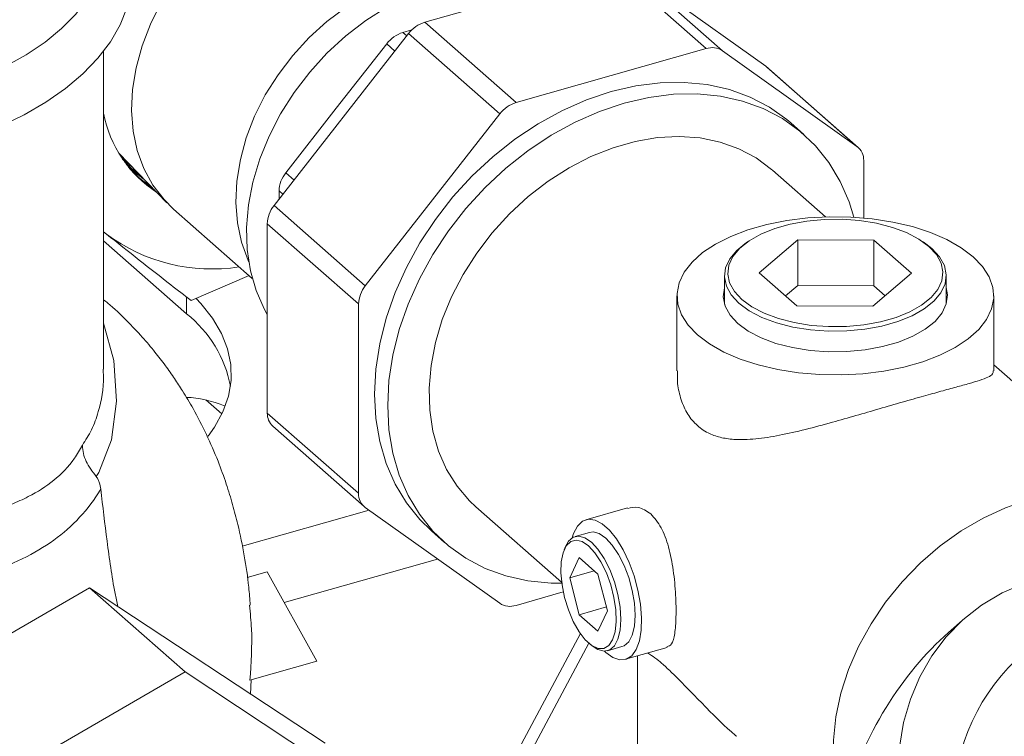
# Model space of a CAD drawing. Extents: x 19.1 to 29.8, y 0.6 to 8.7.
# Drawn here: x 25.5 to 25.6, y 4.6 to 4.7 of the extents above; entities that cross this region are included whole.
import ezdxf

# ---------------------------------------------------------------- set-up
doc = ezdxf.new("R2010")
doc.units = 0
doc.header["$MEASUREMENT"] = 0
doc.layers.get('0').update_dxf_attribs({"linetype": 'CONTINUOUS'})
doc.layers.add('D7', color=7, linetype='CONTINUOUS')

# ---------------------------------------------------------------- blocks, each defined once
blk = doc.blocks.new('A$C3A502C45')
at = {"color": 7, "linetype": 'Continuous', "lineweight": 15}
for p, q in [((4.046160723493884, 1.160618282199493), (4.064099450466912, 1.165711170429523)), ((4.064099450466912, 1.165711170429523), (4.072706174352533, 1.158132284788273)), ((4.065630616589985, 1.165514249777111), (4.074237340475605, 1.157935364135863)), ((4.065630616589985, 1.165514249777111), (4.078315212078479, 1.156482948498859)), ((4.044099702422713, 1.159653072155535), (4.044933056366744, 1.159889665225904)), ((4.046160723493884, 1.160618282199493), (4.054767447379504, 1.153039396558244)), ((4.031944961882331, 1.143318218258941), (4.044629557370811, 1.159551951143751)), ((4.044099702422713, 1.159653072155535), (4.044460393682698, 1.159335455621353)), ((4.044629557370811, 1.159551951143751), (4.053236281256417, 1.151973065502503)), ((4.03781181299145, 1.152499091267991), (4.04256853629964, 1.158586741099795)), ((4.04256853629964, 1.158586741099795), (4.043342698973149, 1.157905031026571)), ((4.054767447379504, 1.153039396558244), (4.072706174352533, 1.158132284788273)), ((4.015870184369035, 1.127898937385002), (4.015870184369035, 1.157930424977179)), ((4.074237340475605, 1.157935364135863), (4.086921935964085, 1.148904062857611)), ((4.078315212078479, 1.156482948498859), (4.086921935964085, 1.148904062857611)), ((4.078315212078479, 1.156482948498859), (4.078429695383306, 1.15639219377675)), ((4.087036419268912, 1.148813308135502), (4.078429695383306, 1.15639219377675)), ((4.033055089683273, 1.146411441436186), (4.03781181299145, 1.152499091267991)), ((4.040551685767937, 1.135739332617691), (4.053236281256417, 1.151973065502503)), ((4.081916531957049, 1.150030532476823), (4.080686999973395, 1.151113230425572)), ((4.017316262624817, 1.148253671566835), (4.021844334433098, 1.143582119853573)), ((4.017360115333616, 1.148180024135655), (4.017504306844543, 1.148059668835872)), ((4.017661922221293, 1.147704635247296), (4.018646071763783, 1.146881725090612)), ((4.087556165738505, 1.147559243944517), (4.087556165738505, 1.142156902763798)), ((4.033055089683273, 1.146411441436186), (4.033829252356782, 1.145729731362962)), ((4.083955421990652, 1.142262819136146), (4.078954362986835, 1.146666638147757)), ((4.020274470455348, 1.145045949862123), (4.020670138204196, 1.144793522551476)), ((4.032420859908854, 1.143927272087257), (4.032420859908854, 1.144706500942766)), ((4.032420859908854, 1.144706500942766), (4.032781551168839, 1.144388884408581)), ((4.031944961882331, 1.143318218258941), (4.040551685767937, 1.135739332617691)), ((4.022458826796353, 1.14299630215395), (4.029888584710164, 1.136453826024898)), ((4.031310732107912, 1.141613277765519), (4.039917455993518, 1.134034392124271)), ((4.031310732107912, 1.123748200781908), (4.031310732107912, 1.141613277765519)), ((4.016128702489809, 1.140633413839126), (4.015870184369035, 1.140842965704524)), ((4.015870184369035, 1.140838684206377), (4.016128702489809, 1.140633413839126)), ((4.015870184369035, 1.139998727962606), (4.023692612354637, 1.133110475483758)), ((4.07659958126392, 1.139892689336808), (4.076345434646711, 1.139712980540363)), ((4.081335407876239, 1.14008891571557), (4.077696594686842, 1.136989260855593)), ((4.088523574174332, 1.14006309081474), (4.081335407876239, 1.14008891571557)), ((4.081335407876239, 1.135775904600903), (4.081335407876239, 1.14008891571557)), ((4.092072927283056, 1.136937611053931), (4.088523574174332, 1.14006309081474)), ((4.088523574174332, 1.135750079700072), (4.088523574174332, 1.14006309081474)), ((4.093424087323186, 1.139712980540363), (4.093169940705977, 1.139892689336808)), ((4.024114588574889, 1.134359903230642), (4.029593657666439, 1.136713532083395)), ((4.074426264847048, 1.136693872760095), (4.074426264847048, 1.134021462590255)), ((4.077696594686842, 1.136989260855593), (4.081245947795551, 1.133863781094785)), ((4.088434114093658, 1.133837956193952), (4.092072927283056, 1.136937611053931)), ((4.095343257122849, 1.134021462590253), (4.095343257122849, 1.136693872760095)), ((4.081335407876239, 1.135775904600903), (4.08018619858349, 1.134796972189715)), ((4.088523574174332, 1.135750079700072), (4.081335407876239, 1.135775904600903)), ((4.089583323386393, 1.134816888605142), (4.088523574174332, 1.135750079700072)), ((4.069944052216513, 1.134806930397428), (4.069944052216513, 1.127727251626332)), ((4.09982546975337, 1.127725738610778), (4.09982546975337, 1.134806930397428)), ((4.023692612354637, 1.133110475483758), (4.023692612354637, 1.134689579617763)), ((4.039917455993518, 1.116169315140658), (4.039917455993518, 1.134034392124271)), ((4.081245947795551, 1.133863781094785), (4.088434114093658, 1.133837956193952)), ((4.116315662562215, 1.113767126015899), (4.09982546975337, 1.128288015399754)), ((4.027021664573027, 1.123656157249073), (4.02552041268153, 1.124978125579371)), ((4.031310732107912, 1.123748200781908), (4.039917455993518, 1.116169315140658)), ((4.031830478577504, 1.122494136590923), (4.04043720246311, 1.114915250949675)), ((4.028950956358713, 1.111181556663489), (4.040902564745792, 1.114574674010999)), ((4.053236281256417, 1.105793194949314), (4.040551685767937, 1.114824496227566)), ((4.05097832271251, 1.114896525039919), (4.059069793692103, 1.107771359409087)), ((4.065279718168554, 1.114794362736218), (4.061360583658853, 1.113681702175278)), ((4.046786621758628, 1.112615328659604), (4.048016153742282, 1.111532630710855)), ((4.061700623359059, 1.11248397721719), (4.060347250923115, 1.112099748472296)), ((4.05943904593488, 1.111149056796197), (4.05930383720542, 1.110825596011924)), ((4.047370185524457, 1.109969794662764), (4.032905643442064, 1.105863243722165)), ((4.060719416809647, 1.110110142298794), (4.059832078532466, 1.108195880292328)), ((4.062494093364009, 1.108547402418388), (4.060719416809647, 1.110110142298794)), ((4.062146955055923, 1.108853084530844), (4.059832078532466, 1.108195880292328)), ((4.029417616442217, 1.108238464848087), (4.031291615409245, 1.108770501892668)), ((4.029439714190474, 1.108244738501854), (4.029423492887716, 1.108259022612764)), ((4.035976276533347, 1.100332284555579), (4.031291615409245, 1.108770501892668)), ((4.059832078532466, 1.108195880292328), (4.060719416809647, 1.10471887840546)), ((4.063381431641176, 1.10507040053152), (4.062494093364009, 1.108547402418388)), ((3.985169644963534, 1.09024459199957), (4.014528409188628, 1.107257989585642)), ((4.014528409188628, 1.107257989585642), (4.023548255820742, 1.099315317433614)), ((4.014528409188628, 1.107257989585642), (4.036754409799244, 1.092586160649397)), ((4.059221989266717, 1.106860939508746), (4.054767447379504, 1.105596274296902)), ((4.063285239122123, 1.105447327323557), (4.060719416809647, 1.10471887840546)), ((4.060719416809647, 1.10471887840546), (4.062494093364009, 1.103156138525055)), ((4.062494093364009, 1.103156138525055), (4.063381431641176, 1.10507040053152)), ((4.097091829123201, 1.104375632680469), (4.095557903450654, 1.103035983870949)), ((4.060837662733945, 1.102930844995388), (4.04423264710374, 1.071949409582377)), ((4.04423264710374, 1.069537317300442), (4.061642173298068, 1.102019798700788)), ((4.061850338754041, 1.101856030226518), (4.06213534169224, 1.101651869494004)), ((4.063407608224907, 1.101320223849509), (4.06476098066085, 1.101704452594403)), ((4.065101020361041, 1.100506727636315), (4.069024941643619, 1.101620747184395)), ((4.063230802009954, 1.101163824623129), (4.063102769616833, 1.101280820123186)), ((4.066208875024415, 1.100821252740808), (4.066208875024415, 1.071383017024401)), ((4.029671233498902, 1.098542253439756), (4.035976276533347, 1.100332284555579)), ((4.023548255820742, 1.099315317433614), (3.994189491595648, 1.082301919847541)), ((4.045774256431358, 1.084643488497367), (4.023548255820742, 1.099315317433614)), ((4.029715833613466, 1.097232466008673), (4.029794322967589, 1.098577199113844))]:
    blk.add_line(p, q, dxfattribs=at)
at = {"color": 7, "linetype": 'Continuous', "lineweight": 15, "flags": 128}
for points in [[(4.006189808502597, 1.150817350353508), (4.008385863187613, 1.151888569866124), (4.010414650872917, 1.153068086217356), (4.01226008898486, 1.154352927527299), (4.013904359769853, 1.155738480075541), (4.015327443294154, 1.157216115976738), (4.016509987784232, 1.158772479060069), (4.017435569419959, 1.16038790642153), (4.018094901618042, 1.162038553374078), (4.0184877845887, 1.163701191178578), (4.01862088025301, 1.165357387980205), (4.018503162114158, 1.166994785793987), (4.018142796974814, 1.168603107640251), (4.017545699837086, 1.170175595689862), (4.016713078180814, 1.171709941854051), (4.015643626490871, 1.173201601248451), (4.014337575077192, 1.174641825787404), (4.013466704504935, 1.175454769189816), (4.013466704504935, 1.175454769189816)], [(4.011648795371613, 1.17577255722043), (4.013003521496174, 1.174439781011166), (4.014106522449197, 1.173050191011733), (4.014948387815465, 1.171615642714048), (4.015521935096501, 1.170148375178378), (4.015822270989133, 1.168660906613997), (4.015846833133409, 1.167165927578228), (4.015595411973791, 1.165676192705089), (4.015070152546954, 1.164204411887253), (4.014275536181131, 1.162763141839722), (4.013218342262974, 1.161364678970362), (4.011907590398238, 1.160020954471292), (4.010354463459691, 1.158743432526157), (4.008572212178734, 1.157543012501746), (4.006576042094906, 1.156429935958453)], [(4.042390288345914, 1.173934023256582), (4.040565826463677, 1.174200657966452), (4.038659703037865, 1.174219376220002), (4.036699713640218, 1.173989905062943), (4.034714439329676, 1.17351559070147), (4.032732829876139, 1.172803349707035), (4.030783781607624, 1.171863568157164), (4.028895716036772, 1.17070995018306), (4.027096165411166, 1.169359318132505), (4.025411371231144, 1.167831367262155), (4.023865901589673, 1.166148378536345), (4.022482292914248, 1.164334893720458), (4.021280721334961, 1.162417357506721), (4.020278708471125, 1.160423731891047), (4.019490865926642, 1.158383088424168), (4.01892868221988, 1.156325184282958), (4.018600355255217, 1.154280028343791), (4.018510672779115, 1.152277443585554), (4.018660942564026, 1.150346632203446), (4.019048973338101, 1.14851574977523), (4.019669106738903, 1.146811494689494), (4.020512299825, 1.145258718823042), (4.021566256942535, 1.143880065144549), (4.022458826796353, 1.14299630215395)], [(4.053277291918519, 1.164992917962962), (4.052226544215188, 1.165272439666584), (4.050402082332951, 1.165539074376454), (4.048495958907125, 1.165557792630004), (4.046535969509492, 1.165328321472945), (4.04455069519895, 1.164854007111472), (4.042569085745413, 1.164141766117037), (4.040620037476899, 1.163201984567166), (4.038731971906046, 1.162048366593062), (4.036932421280426, 1.160697734542506), (4.035247627100404, 1.159169783672155), (4.033702157458947, 1.157486794946346), (4.032318548783522, 1.15567331013046), (4.031116977204221, 1.153755773916723), (4.030114964340399, 1.151762148301049), (4.029327121795916, 1.14972150483417), (4.028764938089154, 1.14766360069296), (4.028436611124491, 1.145618444753794), (4.028346928648375, 1.143615859995556), (4.028497198433286, 1.141685048613448), (4.028885229207376, 1.139854166185231), (4.029505362608162, 1.138149911099497), (4.029551201668724, 1.138049127282565)], [(4.042567363634845, 1.16205494772456), (4.040588042002923, 1.160789688034775), (4.038702125188053, 1.15933083151554), (4.036934199000086, 1.157697396592615), (4.035307311060564, 1.155910677588238), (4.03384267034177, 1.153993967117067), (4.032559370675386, 1.151972252431323), (4.031474141835076, 1.149871889673747), (4.030601131438445, 1.147720260284977), (4.029951720511107, 1.145545414044591), (4.029534375117649, 1.143375703399327), (4.029354535993505, 1.141239413845593), (4.029414547616696, 1.139164395184753), (4.029713627643943, 1.137177698458387), (4.030247877109701, 1.135305223296584), (4.03101033125516, 1.133571380276656), (4.031310732107912, 1.133032997165341)], [(4.080686999973395, 1.151113230425572), (4.080311599256277, 1.151432673122683), (4.078660817366, 1.152608012817939), (4.076846524937437, 1.153556079830526), (4.074888599738131, 1.154266486939859), (4.072808493206281, 1.154731450776982), (4.070628995424343, 1.154945877100799), (4.068373985426106, 1.154907416611632), (4.066068169572986, 1.15461649069065), (4.063736810866018, 1.154076286783125)], [(4.063736810866018, 1.154076286783125), (4.061405452159036, 1.153292723476111), (4.059099636305916, 1.152274385653172), (4.056844626307679, 1.151032430436594), (4.054665128525741, 1.149580464947629), (4.052585021993892, 1.147934397224017), (4.050627096794585, 1.146112261928195), (4.048812804366037, 1.144134022755779), (4.047162022475746, 1.142021353709108), (4.045692837435553, 1.139797401632364), (4.044421345944215, 1.137486532609895), (4.043361478728585, 1.135114065006285), (4.042524847915658, 1.132705992073074), (4.041920619807698, 1.130288697161241), (4.041555414454308, 1.12788866465969), (4.041433233121765, 1.125532189826744), (4.041555414454308, 1.123245090693803), (4.041920619807698, 1.121052425197568), (4.042524847915658, 1.118978216640064), (4.043361478728585, 1.117045190484303), (4.044421345944215, 1.115274525369358), (4.045692837435553, 1.113685621072761), (4.046786621758628, 1.112615328659604)], [(4.086626872695334, 1.142226327699257), (4.086178305800033, 1.143667644496361), (4.085341674987106, 1.145600670652122), (4.084281807771475, 1.147371335767069), (4.083010316280124, 1.148960240063662), (4.081541131239945, 1.150349975173933), (4.079890349349654, 1.15152531486919), (4.078076056921105, 1.152473381881778), (4.076118131721799, 1.153183788991107), (4.07403802518995, 1.153648752828232), (4.071858527408011, 1.153863179152047), (4.06960351740976, 1.153824718662882), (4.067297701556654, 1.153533792741902), (4.064966342849672, 1.152993588834375), (4.06263498414269, 1.15221002552736), (4.060329168289584, 1.151191687704422), (4.058074158291333, 1.149949732487844), (4.055894660509395, 1.148497766998879), (4.053814553977546, 1.146851699275267), (4.051856628778239, 1.145029563979445), (4.050042336349691, 1.143051324807029), (4.0483915544594, 1.140938655760358), (4.046922369419221, 1.138714703683615), (4.045650877927869, 1.136403834661145), (4.044591010712239, 1.134031367057535), (4.043754379899312, 1.131623294124324), (4.043150151791352, 1.129205999212491), (4.042784946437976, 1.12680596671094), (4.042662765105433, 1.124449491877995), (4.042784946437976, 1.122162392745054), (4.043150151791352, 1.119969727248819), (4.043754379899312, 1.117895518691315), (4.044591010712239, 1.115962492535552), (4.045650877927869, 1.114191827420608), (4.046922369419221, 1.112602923124012), (4.0483915544594, 1.111213188013743), (4.050042336349691, 1.110037848318486), (4.051856628778239, 1.109089781305897), (4.053814553977546, 1.108379374196566), (4.055894660509395, 1.107914410359445), (4.058074158291333, 1.107699984035627), (4.059165477629676, 1.107687102306134)], [(4.078954362986835, 1.146666638147757), (4.078876567586349, 1.146734551157662), (4.077411926867555, 1.147819624970431), (4.075785038928032, 1.148682581831459), (4.074017112740066, 1.149312171778336), (4.072131195925209, 1.149700187143273), (4.070151874293273, 1.149841569552596), (4.068104951328721, 1.149734475870378), (4.066017111802779, 1.149380302226554), (4.063915573896566, 1.148783665816202), (4.061827734370624, 1.147952344707374), (4.059780811406071, 1.14689717644206), (4.057801489774135, 1.145631916752276), (4.055915572959279, 1.144173060233042), (4.054147646771312, 1.142539625310118), (4.05252075883179, 1.140752906305741), (4.051056118112996, 1.138836195834568), (4.049772818446598, 1.136814481148823), (4.048687589606303, 1.134714118391249), (4.047814579209671, 1.132562489002481), (4.047165168282334, 1.130387642762093), (4.046747822888875, 1.128217932116829), (4.046567983764731, 1.126081642563094), (4.046627995387922, 1.124006623902257), (4.046927075415169, 1.122019927175891), (4.047461324880928, 1.120147452014084), (4.048223779026387, 1.118413608994159), (4.049204498095733, 1.116841001411444), (4.050390696916068, 1.115450130610778), (4.05097832271251, 1.114896525039919)], [(4.018173386066593, 1.147369388664004), (4.017723643221018, 1.147735065584335), (4.017530352889793, 1.147905470151146)], [(4.019337395200324, 1.14616849585726), (4.018495723268884, 1.146821772416192), (4.017868730941842, 1.147406760223779)], [(4.097877136369945, 1.138495526348404), (4.096751597183456, 1.139345734676654), (4.095405001291525, 1.140111393668931), (4.093862433227727, 1.140778240546888), (4.092152628116452, 1.141333853214913), (4.090307436391853, 1.141767881660263), (4.088361230484523, 1.14207224075421), (4.08635026452815, 1.142241260862706), (4.084311999013593, 1.142271793460926), (4.08228440297087, 1.142163269784337), (4.080305246677881, 1.141917711423698), (4.078411398071651, 1.141539692666656), (4.076638135968423, 1.141036255287412), (4.075018492886045, 1.140416777371803), (4.073582639710651, 1.139692798621301), (4.072357323670161, 1.138877805390203), (4.071365370084024, 1.137986979460383), (4.070625257170704, 1.137036915233404), (4.070150771833426, 1.136045310608225), (4.069950752836263, 1.135030637302822), (4.070028926154677, 1.13401179676104), (4.070383835567668, 1.133007768054458), (4.071008869784364, 1.132037254338176), (4.071892385599952, 1.131118334446452), (4.073017924786427, 1.130268126118201), (4.074364520678373, 1.129502467125924), (4.07590708874217, 1.128835620247967), (4.077616893853431, 1.128280007579942), (4.079462085578029, 1.127845979134595), (4.08140829148536, 1.127541620040645), (4.083419257441747, 1.127372599932151), (4.08545752295629, 1.127342067333931), (4.087485118999012, 1.127450591010518), (4.089464275292016, 1.127696149371157), (4.091358123898232, 1.128074168128201), (4.09313138600146, 1.128577605507443), (4.094751029083838, 1.129197083423051), (4.096186882259232, 1.129921062173555), (4.097412198299722, 1.13073605540465), (4.098404151885859, 1.131626881334473), (4.099144264799179, 1.132576945561452), (4.099618750136457, 1.133568550186633), (4.09981876913362, 1.134583223492033), (4.099740595815206, 1.135602064033813), (4.099385686402229, 1.136606092740397), (4.098760652185518, 1.13757660645668), (4.097877136369945, 1.138495526348404)], [(4.09370874926725, 1.139468607371466), (4.092763726242467, 1.140160630466575), (4.091603785584383, 1.140765442429863), (4.090260567450414, 1.141266545567603), (4.088770711329744, 1.141650271092475), (4.087174856613586, 1.141906151972456), (4.085516534058513, 1.142027208444174), (4.083840978380906, 1.142010138402652), (4.082193894371798, 1.141855407474122), (4.080620210189323, 1.141567236314961), (4.079162851835719, 1.141153485483187), (4.077861572247784, 1.14062544102292), (4.076751866940512, 1.139997506610529), (4.075864005781909, 1.139286810659879), (4.075222207309878, 1.138512739103861), (4.074843978113719, 1.137696406596667), (4.07473963529992, 1.136860080561075), (4.074912025068429, 1.136026573791195), (4.075356445075769, 1.135218622178918), (4.076060772702633, 1.134458264538058), (4.07700579572743, 1.133766241442949), (4.078165736385515, 1.13316142947966), (4.079508954519483, 1.132660326341918), (4.080998810640153, 1.132276600817047), (4.082594665356297, 1.132020719937067), (4.08425298791137, 1.131899663465347), (4.085928543588977, 1.13191673350687), (4.087575627598099, 1.132071464435402), (4.08914931178056, 1.132359635594561), (4.090606670134179, 1.132773386426337), (4.091907949722113, 1.133301430886604), (4.093017655029371, 1.133929365298995), (4.093905516187988, 1.134640061249643), (4.094547314660005, 1.135414132805661), (4.094925543856164, 1.136230465312856), (4.095029886669977, 1.137066791348449), (4.094857496901454, 1.13790029811833), (4.094413076894128, 1.138708249730605), (4.09370874926725, 1.139468607371466)], [(4.093424087323186, 1.139712980540363), (4.093979423754448, 1.139275889925777), (4.094705356523249, 1.138492208430902), (4.095163409046137, 1.13765947302684), (4.095341086844357, 1.136800398564631), (4.09523354333075, 1.135938418356167), (4.094843712011993, 1.135097044974518), (4.094182226470281, 1.134299228892242), (4.093267130306813, 1.13356673245231), (4.09212338495945, 1.132919536248128), (4.09078218881973, 1.132375294105032), (4.089280126222135, 1.13194885152995), (4.087658169518747, 1.131651840764681), (4.085960561460269, 1.13149236348865), (4.084233608369246, 1.13147476982622), (4.082524417024132, 1.131599539686642), (4.080879609709328, 1.131863269673371), (4.079344052480664, 1.132258765919865), (4.077959631336455, 1.132775240319498), (4.076764109676574, 1.133398604797), (4.07579009821545, 1.134111855594412), (4.075064165446648, 1.134895537089287), (4.074606112923746, 1.135728272493349), (4.074428435125526, 1.136587346955558), (4.074535978639148, 1.137449327164022), (4.07492580995789, 1.138290700545671), (4.075587295499602, 1.139088516627947), (4.076345434646711, 1.139712980540363)], [(4.074426264847048, 1.135592398204603), (4.074419885013185, 1.135570859560808), (4.074311135066196, 1.134699209576272), (4.074490806070884, 1.133830497934929), (4.074953997070608, 1.132988420825793), (4.075688073422342, 1.132195947917273), (4.07667301143681, 1.131474695804489), (4.077881944572511, 1.130844338364909), (4.079281896284982, 1.130322070106274), (4.080834679540871, 1.12992213714522), (4.08249793846079, 1.129655448610382), (4.084226303677184, 1.129529279069784), (4.085972629892467, 1.129547070099594), (4.087689281879804, 1.129708336406896), (4.089329433847979, 1.130008679067217), (4.090848346726844, 1.130439905515718), (4.092204588532582, 1.130990253019009), (4.093361164524183, 1.131644709531848), (4.094286526323572, 1.132385423186605), (4.0949554324731, 1.133192189245676), (4.095349636956698, 1.134043001234048), (4.095458386903687, 1.134914651218583), (4.095343257122849, 1.135592398204603)], [(4.025723940409065, 1.121578050418689), (4.026319353164169, 1.122412834060512), (4.027113969529992, 1.123854104108045), (4.027639228956829, 1.12532588492588), (4.027890650116447, 1.126815619799018), (4.027866087972171, 1.128310598834787), (4.027565752079539, 1.12979806739917), (4.026992204798503, 1.131265334934838), (4.026150339432235, 1.132699883232524), (4.025047338479212, 1.134089473231958), (4.024601117188297, 1.134563157280096)], [(4.015870184369035, 1.132217171083219), (4.016831757727672, 1.128693610270938), (4.017095045074981, 1.124876740218877), (4.016607523951123, 1.121227433881636), (4.015420456406034, 1.118143489771068), (4.015420442856453, 1.118143464770748), (4.015420442856453, 1.118143464770748)], [(4.116157679049763, 1.113830748007818), (4.114978824421286, 1.114582022804637), (4.113255983915153, 1.115381731053137), (4.111393704743961, 1.115932501143559), (4.109417509799769, 1.116226784666509), (4.107354483212134, 1.116260548410045), (4.105232899154871, 1.116033329635602), (4.103081834343101, 1.11554824241993), (4.100930769531317, 1.114811934976061), (4.098809185474053, 1.113834498538287), (4.096746158886418, 1.112629329059864), (4.094769963942227, 1.111212943618909), (4.092907684771035, 1.109604754048689), (4.091184844264902, 1.107826800894731), (4.089625054282379, 1.10590345134494), (4.088249692043377, 1.103861065272616), (4.087077607150349, 1.101727633969363), (4.086124863250831, 1.099532396519082), (4.085404517882125, 1.097305439070738), (4.084926443515243, 1.095077282501927), (4.084697192250758, 1.092878464124428), (4.084719906021107, 1.090739119164493), (4.084994273529716, 1.08868856775382), (4.085516534517424, 1.086754913091536)], [(4.060067183268274, 1.111973095309784), (4.060195133669637, 1.112379064719509), (4.06055702084366, 1.113078713264496), (4.061028372932796, 1.113533355743527), (4.061589892727127, 1.113724379040095), (4.062218591540287, 1.113643962637994), (4.062888730368996, 1.113295398794172), (4.063572873650898, 1.112692957753355), (4.064243012479608, 1.111861303522534), (4.064871711292781, 1.110834484123632), (4.065433231087098, 1.109654537663491), (4.065904583176234, 1.108369771288825), (4.066266470350257, 1.107032783485966), (4.066504076905758, 1.105698310692652), (4.066607675202434, 1.104420986381836), (4.066573023913833, 1.103253104360883), (4.066401541667801, 1.102242477856949), (4.066100248967629, 1.10143048203785), (4.065681480771858, 1.100850360107826), (4.065162381499647, 1.100525862326851), (4.064564203136158, 1.100470273672208), (4.063911435173907, 1.100685869949949), (4.063230802009954, 1.101163824623129), (4.063230802009954, 1.101163824623129)], [(4.06476098066085, 1.101704452594403), (4.064955653478904, 1.101781796006442), (4.065393697340383, 1.10216436013458), (4.065723284598519, 1.102794127766225), (4.065927888371974, 1.103639519722652), (4.065997248973176, 1.10465814452111), (4.065927888371974, 1.105798924060799), (4.065723284598519, 1.107004654892123), (4.065393697340383, 1.108214876636502), (4.064955653478904, 1.109368903722226), (4.064431118362421, 1.110408868412421), (4.06384639437195, 1.111282622535008), (4.063230802009954, 1.111946352409799), (4.062615209647944, 1.112366775849376), (4.062030485657473, 1.112522811066945), (4.061700623359059, 1.11248397721719)], [(4.061606755086828, 1.11121571472126), (4.061004212210165, 1.111622776414354), (4.060434152575951, 1.111760845539035), (4.0599273082466, 1.111622478753059), (4.059511003331124, 1.111215135445672), (4.059207680935273, 1.110560775600009), (4.059033693247898, 1.109694675924725), (4.058998419990274, 1.108663528077496), (4.059103762752841, 1.107522921505673), (4.059344042480021, 1.106334346604772), (4.059706305629504, 1.105161879755357), (4.060171022501152, 1.104068728948757), (4.060713140088112, 1.103113826227911), (4.061303432690963, 1.102348650645666), (4.061910077482679, 1.101814453015717), (4.06250037008553, 1.10154003207057), (4.06304248767249, 1.101540181914405), (4.063507204544138, 1.101814894469108), (4.063869467693621, 1.102349359909741), (4.064109747420801, 1.103114765066064), (4.064215090183382, 1.104069846747979), (4.064179816925758, 1.105163116254802), (4.064005829238383, 1.106335635144436), (4.063702506842517, 1.107524192620048), (4.063286201927042, 1.108664713240479), (4.062779357597705, 1.109695711243869), (4.062209297963491, 1.110561605260994), (4.061606755086828, 1.11121571472126)], [(4.05943904593488, 1.111149056796197), (4.059714534243582, 1.111639840932121), (4.060152578105047, 1.112022405060257), (4.06067711322153, 1.11213858232205), (4.061261837212015, 1.111982547104482), (4.061877429574011, 1.111562123664903)], [(4.061877429574011, 1.111562123664903), (4.062493021936007, 1.110898393790114), (4.063077745926492, 1.110024639667529), (4.063602281042975, 1.108984674977332), (4.06404032490444, 1.107830647891607), (4.06436991216259, 1.106620426147229), (4.06457451593603, 1.105414695315908), (4.064643876537247, 1.104273915776215), (4.06457451593603, 1.103255290977756), (4.06436991216259, 1.102409899021332), (4.06404032490444, 1.101780131389685), (4.063602281042975, 1.10139756726155), (4.063077745926492, 1.101281389999755), (4.062493021936007, 1.101437425217323), (4.06213534169224, 1.101651869494004)], [(4.102674628421411, 1.107675935214797), (4.10060428642187, 1.106764564334849), (4.09867686916202, 1.10560794801227), (4.096916908025449, 1.104220807189588), (4.095346803082293, 1.102620796831468), (4.09398653799019, 1.100828281219535), (4.092853425650446, 1.09886607476404), (4.091961887856442, 1.096759151631337), (4.091323271738901, 1.094534327882837), (4.090945705344254, 1.092219920171074), (4.090833994184123, 1.089845385336858), (4.090989560072771, 1.087440945494581), (4.09141042303078, 1.085037203377432), (4.092091226485451, 1.082664752838223), (4.093023305447076, 1.080353789463292), (4.094194796793417, 1.078133726255329), (4.095590790258711, 1.076032819276644), (4.097193518205444, 1.074077808017485), (4.098982581763607, 1.072293575066666), (4.100935210459312, 1.070702829416101), (4.103026552028027, 1.069325817429972), (4.103727743970097, 1.068929466535554)]]:
    blk.add_lwpolyline(points, dxfattribs=at)
at = {"color": 7, "linetype": 'Continuous', "lineweight": 15}
for centre, radius, start, end in [((4.047053881173497, 1.157703297614461), 0.0030487482302791, 107.0351794803415, 142.6728859961918), ((4.044992860102326, 1.156738087570496), 0.003048748230288077, 107.0351794803704, 142.6728859961139), ((4.073267414560135, 1.156444946649639), 0.001778229615300054, 56.94494202549691, 108.3980896776406), ((4.055660605059103, 1.15012441197322), 0.003048748230268057, 107.0351794802619, 142.6728859962412), ((4.02712708744761, 1.154173970234442), 0.01145803019080475, 190.7511591396762, 237.0893377643925), ((4.085952904680397, 1.147625094266665), 0.00160461281479258, 357.6480274067774, 52.85002072413465), ((4.025686508827192, 1.154597328922286), 0.0106450293809033, 223.9948126649615, 235.7658664892242), ((4.026257870890959, 1.154035630220903), 0.01071961817526807, 221.492056299881, 237.1104129961152), ((4.026469183971486, 1.153829120265048), 0.01074800867793687, 220.7150998315589, 237.5682374206659), ((4.035251464251559, 1.14462396503734), 0.002831807394692135, 140.860255776439, 178.3298197334228), ((4.034141336450602, 1.141530741860098), 0.002831807394677758, 140.8602557763352, 178.3298197334941), ((4.026067186660995, 1.153970044606631), 0.01663247389445049, 233.3064465334729, 278.9508069180498), ((4.042748060336208, 1.133951856218848), 0.002831807394682261, 140.8602557763667, 178.3298197334778), ((4.016629748321222, 1.124163546079156), 0.01139875406022686, 10.67181730951824, 51.7118144859198), ((4.032934300140269, 1.12368635152294), 0.001624745668267144, 177.8183921364513, 227.204698026147), ((4.04152071705164, 1.116103464818512), 0.00160461281479441, 177.648027406826, 232.8500207240861), ((4.054206207171887, 1.107283612435538), 0.001778229615301531, 236.9449420255547, 288.398089677626), ((4.115021212472087, 1.08675163702647), 0.01895334592617873, 118.1812353681584, 167.8502366388554)]:
    blk.add_arc(centre, radius, start, end, dxfattribs=at)
for centre, major_axis, ratio, start_param, end_param in [((4.041819582143262, 1.078885328088985), (-0.02074801460341281, 0.04581594940242434), 0.3328326642242191, 5.943596316016285, 6.126243563543317), ((4.103081834343101, 1.079852261970402), (0.006909102238382907, 0.02762657209003466), 0.6596093026345473, 0.7587680335909414, 1.485193315713623)]:
    blk.add_ellipse(centre, major_axis=major_axis, ratio=ratio, start_param=start_param, end_param=end_param, dxfattribs=at)
for points, knots in [([(4.016128702489809, 1.140633413839126), (4.017174988272757, 1.139806883277117), (4.019270667472085, 1.138151367227259), (4.021900412912387, 1.13608865759098), (4.023480052644118, 1.134855327679436), (4.024114588574889, 1.134359903230642)], [0, 0, 0, 0, 0.3736422104703756, 0.7483941971079484, 1, 1, 1, 1]), ([(4.029693412212168, 1.105608821310591), (4.029653251671121, 1.106178190336625), (4.029542931653694, 1.107742233031722), (4.029152654665566, 1.110350363522935), (4.028637531990569, 1.112861556552758), (4.028044602530883, 1.115126494435019), (4.027431627000411, 1.117130397519951), (4.026618139447649, 1.119373883600549), (4.025585172298165, 1.121757117885622), (4.024456432902511, 1.123946991776673), (4.023425074591088, 1.125687167061708), (4.022549188166039, 1.127030432117763), (4.021681631611273, 1.128257667432159), (4.02067206004493, 1.129566401642323), (4.019465772307242, 1.130993187986515), (4.01798750643627, 1.13253985466925), (4.016767942161948, 1.13372833040048), (4.016000819720176, 1.134333829056605), (4.015870184369035, 1.134436941057047)], [0, 0, 0, 0, 0.05010743214741842, 0.137643882328113, 0.2293972777183611, 0.2867007567601433, 0.3462513425990556, 0.4135994410596986, 0.4965296137818789, 0.5808437809762574, 0.6402483114422144, 0.683168572866852, 0.729829917795138, 0.7809950433739903, 0.8390633694008126, 0.906691104170836, 0.9841101762808538, 1, 1, 1, 1]), ([(4.013864266799402, 1.120711695307223), (4.014172674569181, 1.121182192692384), (4.014794069166499, 1.12213017313201), (4.015529931711654, 1.12425896496665), (4.015943924695705, 1.126226288477881), (4.015833175858091, 1.127672091223859), (4.015815900081918, 1.127897622842681)], [0, 0, 0, 0, 0.2453562872423251, 0.4943554807760128, 0.9211242147056764, 0.9999999999999999, 0.9999999999999999, 0.9999999999999999, 0.9999999999999999]), ([(4.069998640600062, 1.127727129780347), (4.069986238859158, 1.127388500291254), (4.06995369113946, 1.12649978492581), (4.070255438602587, 1.125156235830955), (4.07081795470431, 1.123757911505859), (4.071698977396579, 1.122628011184851), (4.0727856506074, 1.121852111257589), (4.074007096422704, 1.121419845485075), (4.075489543198188, 1.121202085850939), (4.077345350129193, 1.121262449333624), (4.079608167854772, 1.121619265138193), (4.082036799146351, 1.122174931471527), (4.084466217912478, 1.122829312645331), (4.086819866325882, 1.123501336255046), (4.089044849355687, 1.124150393741036), (4.091210696486456, 1.124777149092584), (4.093177246300542, 1.125336744707084), (4.094880778229793, 1.125808662536254), (4.096330218583944, 1.126205583124428), (4.097545184602822, 1.126541843298966), (4.098569528161534, 1.12684688592369), (4.099316771263446, 1.127132862023448), (4.099775147484664, 1.127397478390982), (4.099771890836578, 1.12762668276206), (4.099770472032546, 1.127726538833858)], [0, 0, 0, 0, 0.0265632388664613, 0.0697138297077985, 0.1128088095519385, 0.1563400243952206, 0.1998620442953051, 0.2370030436019301, 0.274177233339872, 0.3290479554674027, 0.383973903249247, 0.440023877147739, 0.4960375611764929, 0.5432989588829132, 0.5905231348975704, 0.6380272164181165, 0.6855181136584441, 0.7282012319293386, 0.7709042606741033, 0.8148889194025025, 0.8588996974364735, 0.9097925632688872, 0.9606998756756977, 0.9999999999999999, 0.9999999999999999, 0.9999999999999999, 0.9999999999999999]), ([(3.977573058751403, 1.110408452128427), (3.978597211010694, 1.11016555846534), (3.980646417643797, 1.109679557188642), (3.984485777587508, 1.10951375753033), (3.988970873998596, 1.109998042790181), (3.993242726802563, 1.110964361877116), (3.996652928764064, 1.111845286394869), (3.999900129031701, 1.112747927036883), (4.003523605551294, 1.113794415071187), (4.006615782949794, 1.114863210558575), (4.009166617695442, 1.116001270438057), (4.011241845076754, 1.117311126172307), (4.012879159086907, 1.118993024569846), (4.013621454865685, 1.120288072834404), (4.013864266799402, 1.120711695307223)], [0, 0, 0, 0, 0.0693600305848099, 0.1387811562774919, 0.252226599793441, 0.3658116245590471, 0.4299247058347186, 0.4940290434709712, 0.6048678349277385, 0.7157928307556493, 0.7705154892922699, 0.8629423506490218, 0.9551671532822836, 1, 1, 1, 1]), ([(4.013864266799402, 1.120711695307223), (4.013864566940796, 1.120704435759267), (4.013885127728642, 1.120207130075631), (4.014116012323058, 1.119155823234403), (4.014811877455429, 1.118226148440579), (4.015161067534692, 1.117759631008061)], [0, 0, 0, 0, 0.007326165062884732, 0.5018691999839776, 0.9999999999999999, 0.9999999999999999, 0.9999999999999999, 0.9999999999999999]), ([(4.015420442856453, 1.118143464770748), (4.015420437866823, 1.11814345698658), (4.015336569759782, 1.118012616894308), (4.015248816036831, 1.117886120188302), (4.015161067534692, 1.117759631008061)], [0, 0, 0, 0, 5.949375660815931e-05, 1, 1, 1, 1]), ([(4.015161067534692, 1.117759631008061), (4.015217685520938, 1.117685405863575), (4.015347714267349, 1.117514940555143), (4.015519065109885, 1.117088911549082), (4.015567186228921, 1.116777004832251), (4.015599562804695, 1.116567149540966)], [0, 0, 0, 0, 0.2014958936031721, 0.4627550392571054, 0.9999999999999999, 0.9999999999999999, 0.9999999999999999, 0.9999999999999999]), ([(4.015599562804695, 1.116567149540966), (4.015599557149656, 1.116567140169149), (4.015450629362405, 1.116320329572982), (4.014692024143685, 1.115128417781623), (4.013118388679374, 1.11324147871294), (4.010560413226472, 1.111209093314587), (4.007472319854401, 1.109558337668041), (4.004151136086364, 1.108276823327888), (4.000928854136006, 1.107288878654593), (3.998036412683788, 1.106541439147914), (3.994931729805657, 1.105872095157572), (3.991462704173316, 1.105304370083493), (3.987672667772742, 1.104948974557612), (3.984076691265969, 1.104913445367643), (3.98072104887612, 1.105197493929355), (3.978655162438201, 1.105559363263868), (3.977634042799664, 1.105788553624473), (3.977634027522285, 1.105788557053479)], [0, 0, 0, 0, 9.782956190240893e-07, 0.02576381166055138, 0.1271760915424373, 0.2286157625061655, 0.3303909391683172, 0.4320281044292414, 0.5057663968980494, 0.5687494452796018, 0.6317481221533258, 0.7107720752150634, 0.7901044577155126, 0.8692203041667811, 0.9346120015220638, 0.9999990217043789, 1, 1, 1, 1]), ([(4.015599562804695, 1.116567149540966), (4.015793338993106, 1.114929688516598), (4.016184583375505, 1.1116235680255), (4.016698210316719, 1.107913920826149), (4.017115381085844, 1.105905087069267), (4.017200769233895, 1.105493911102645)], [0, 0, 0, 0, 0.4383430673484162, 0.8850378577108873, 1, 1, 1, 1]), ([(4.065296385767681, 1.114725411093826), (4.06563124723192, 1.114808718008891), (4.066373099635555, 1.114993276227082), (4.067080634273907, 1.114498973578034), (4.067468797991793, 1.114227792008093)], [0, 0, 0, 0, 0.4513855621409477, 1, 1, 1, 1]), ([(4.067468797991793, 1.114227792008093), (4.067815824190447, 1.113834626656018), (4.068509422978337, 1.113048809871302), (4.069196636302379, 1.111130247728653), (4.069633461131019, 1.108902882249218), (4.069843882669559, 1.106560311347561), (4.069882098475077, 1.104456472377754), (4.069754869487383, 1.10286555357415), (4.069506080287724, 1.10187323974594), (4.069155298886457, 1.101746623060681), (4.069002218060604, 1.101691367603364)], [0, 0, 0, 0, 0.1271743994141009, 0.2541825649659867, 0.3854496378831085, 0.5198570988510652, 0.649803383493134, 0.7749819228918007, 0.9018022251191083, 1, 1, 1, 1]), ([(4.029633643830962, 1.105604038474057), (4.029707183824058, 1.104862409984758), (4.029943219664673, 1.102482060238568), (4.02978213213963, 1.100148655800975), (4.029671233498817, 1.098542253439758)], [0, 0, 0, 0, 0.3115628241133357, 1, 1, 1, 1]), ([(4.067180697794271, 1.101097157756461), (4.067293068578792, 1.101031737471363), (4.067574607501385, 1.100867830485562), (4.068194182694285, 1.100402264438456), (4.069021994760178, 1.099678029647674), (4.070055581821649, 1.09867272723778), (4.071294240362803, 1.097392356471637), (4.073089104132038, 1.095571741665303), (4.074499642108208, 1.094113332552906), (4.075531435841938, 1.093282896992958), (4.075579032459387, 1.093244589022701)], [0, 0, 0, 0, 0.07759805997557762, 0.194417742073006, 0.3087770446713591, 0.4272378675296591, 0.5741390904993291, 0.7249817244838956, 0.9873134142772101, 1, 1, 1, 1])]:
    blk.add_open_spline(points, degree=3, knots=knots, dxfattribs=at)

msp = doc.modelspace()

# ---------------------------------------------------------------- block references
at = {"layer": 'D7', "color": 7, "linetype": 'Continuous'}
msp.add_blockref('A$C3A502C45', (21.46867328580888, 3.50998174564252), dxfattribs=at)

doc.saveas('drawing.dxf')
